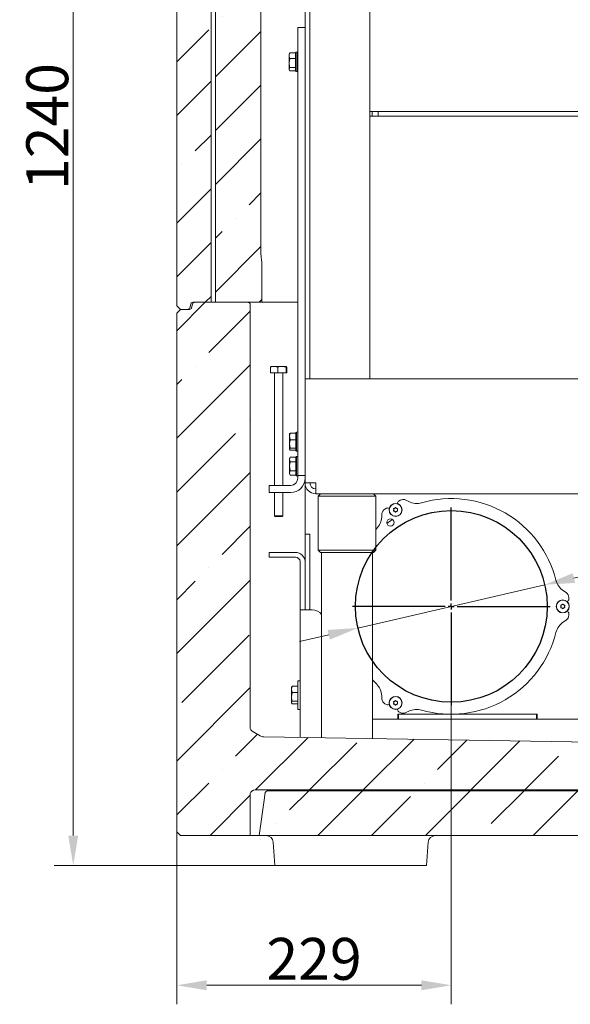
# Model space of a CAD drawing. Extents: x -8605 to -3609, y -1189 to 3565.
# Drawn here: x -4624 to -4164, y -121 to 700 of the extents above; entities that cross this region are included whole.
import ezdxf

# ---------------------------------------------------------------- set-up
doc = ezdxf.new("R2010")
doc.units = 0
doc.header["$LTSCALE"] = 5
doc.linetypes.add('HIDDEN', pattern=[1.905, 1.27, -0.635])
doc.layers.add('Bemaßungen(Brunner)', color=7, linetype='Continuous', lineweight=25)
doc.layers.add('LAYER14', color=11, linetype='Continuous')
doc.layers.add('SLD-0', color=7, linetype='Continuous')
doc.styles.add('Brunner 2014', font='arial.ttf', dxfattribs={"height": 35})
doc.dimstyles.new('Brunner 2014', dxfattribs={"dimscale": 5, "dimtxt": 35, "dimasz": 5, "dimexe": 3.175, "dimexo": 0, "dimgap": 0.762, "dimtad": 1, "dimdec": 0, "dimrnd": 1e-08, "dimtxsty": 'Brunner 2014', "dimcen": 0.09, "dimdle": 10, "dimclrd": 7, "dimclre": 7, "dimclrt": 7, "dimadec": 1, "dimazin": 2, "dimtfac": 0.666667, "dimtdec": 0, "dimtmove": 0, "dimatfit": 3, "dimldrblk": 'Filled-1', "dimfxl": 1, "dimtolj": 1, "dimlwd": 5, "dimlwe": 5, "dimarcsym": 0})
pattern_1 = [(45, (-10437.964, -2451.12), (-44.9013, 44.9013), []), (45, (-10393.06, -2451.12), (-44.9013, 44.9013), [79.375, -15.875, 0, -15.875])]

# ---------------------------------------------------------------- blocks, each defined once
blk = doc.blocks.new('*D59')
at = {"layer": 'Defpoints', "color": 0, "lineweight": 5}
for p in [(-4185.72, 228.87), (-4341.6, 192.79)]:
    blk.add_point(p, dxfattribs=at)
at = {"layer": 'SLD-0', "color": 7, "linetype": 'Continuous', "lineweight": 5}
for p, q in [((-4017.26, 267.86), (-4161.36, 234.51)), ((-4341.6, 192.79), (-4185.72, 228.87)), ((-4365.95, 187.15), (-4390.31, 181.51))]:
    blk.add_line(p, q, dxfattribs=at)
at = {"layer": 'SLD-0', "color": 7, "lineweight": 5}
for points in [[(-4162.3, 238.57), (-4160.42, 230.45), (-4185.72, 228.87)], [(-4366.89, 191.21), (-4365.01, 183.09), (-4341.6, 192.79)]]:
    blk.add_solid(points, dxfattribs=at)
at = {"layer": 'SLD-0', "color": 7, "insert": (-4142.65, 281.44), "char_height": 35, "attachment_point": 1, "rotation": 13.03285, "style": 'Brunner 2014'}
blk.add_mtext('\\A1;∅160', dxfattribs=at)
blk = doc.blocks.new('Filled-1')
at = {"color": 0}
for p, q in [((0, 0), (-1, 0.167)), ((-1, 0.167), (-1, -0.167)), ((-1, 0), (0, 0)), ((-1, -0.167), (0, 0))]:
    blk.add_line(p, q, dxfattribs=at)
at = {"color": 0, "flags": 128}
blk.add_lwpolyline([(-1, -0.167), (0, 0), (-1, 0.167), (-1, -0.167)], dxfattribs=at)
at = {"color": 0}
blk.add_solid([(-1, -0.167), (0, 0), (-1, 0.167), (-1, -0.167)], dxfattribs=at)
blk = doc.blocks.new('*D62')
at = {"layer": 'Defpoints', "color": 0, "lineweight": 5}
for p in [(-4263.66, 128.33), (-4492.66, 22.63), (-4263.66, -105.37)]:
    blk.add_point(p, dxfattribs=at)
at = {"layer": 'SLD-0', "color": 7, "linetype": 'Continuous', "lineweight": 5}
for p, q in [((-4263.66, 128.33), (-4263.66, -121.25)), ((-4492.66, 22.63), (-4492.66, -121.25)), ((-4467.66, -105.37), (-4288.66, -105.37))]:
    blk.add_line(p, q, dxfattribs=at)
at = {"layer": 'SLD-0', "color": 7, "lineweight": 5}
for points in [[(-4467.66, -101.2), (-4467.66, -109.54), (-4492.66, -105.37)], [(-4288.66, -101.2), (-4288.66, -109.54), (-4263.66, -105.37)]]:
    blk.add_solid(points, dxfattribs=at)
at = {"layer": 'SLD-0', "color": 7, "insert": (-4378.16, -65.82), "char_height": 35, "attachment_point": 2, "style": 'Brunner 2014'}
blk.add_mtext('\\A1;229', dxfattribs=at)
blk = doc.blocks.new('SW_CENTERMARKSYMBOL_2')
at = {"layer": 'LAYER14', "color": 0}
for p, q in [((0, 0.5), (0, 8.25)), ((-0.5, 0), (-8.25, 0)), ((0, 0), (-0.25, 0)), ((0, 0), (0, 0.25)), ((0, 0), (0, -0.25)), ((0, 0), (0.25, 0)), ((0.5, 0), (8.25, 0)), ((0, -0.5), (0, -8.25))]:
    blk.add_line(p, q, dxfattribs=at)
blk = doc.blocks.new('*D94')
at = {"layer": 'Bemaßungen(Brunner)', "color": 7, "linetype": 'Continuous', "lineweight": 5}
for p, q in [((-4381.66, 1234.83), (-4594.94, 1234.83)), ((-4579.06, 1209.83), (-4579.06, 19.63)), ((-4410.8, -5.37), (-4594.94, -5.37))]:
    blk.add_line(p, q, dxfattribs=at)
at = {"layer": 'Bemaßungen(Brunner)', "color": 7, "lineweight": 5}
for points in [[(-4583.23, 1209.83), (-4574.9, 1209.83), (-4579.06, 1234.83)], [(-4583.23, 19.63), (-4574.9, 19.63), (-4579.06, -5.37)]]:
    blk.add_solid(points, dxfattribs=at)
at = {"layer": 'Defpoints', "color": 0, "lineweight": 5}
for p in [(-4381.66, 1234.83), (-4579.06, -5.37), (-4410.8, -5.37)]:
    blk.add_point(p, dxfattribs=at)
at = {"layer": 'Bemaßungen(Brunner)', "color": 7, "lineweight": 5, "insert": (-4600.74, 611.29), "char_height": 35, "attachment_point": 5, "rotation": 90, "style": 'Brunner 2014'}
blk.add_mtext('\\A1;1240', dxfattribs=at)

msp = doc.modelspace()

# ---------------------------------------------------------------- hatches: boundary and pattern name
at = {"linetype": 'Continuous', "lineweight": 0}
h = msp.add_hatch(dxfattribs=at)
h.set_pattern_fill('ANSI35', scale=10, style=0)
h.set_pattern_definition(pattern_1)
edge = h.paths.add_edge_path(flags=0)
edge.add_line((-4483.8, 923.63), (-4489.66, 923.63))
edge.add_line((-4489.66, 923.63), (-4492.66, 920.63))
edge.add_line((-4492.66, 920.63), (-4492.66, 461.63))
edge.add_line((-4492.66, 461.63), (-4489.66, 458.63))
edge.add_line((-4489.66, 458.63), (-4483.8, 458.63))
edge.add_arc((-4483.8, 460.63), 2, 270, 345)
edge.add_line((-4481.87, 460.11), (-4481.05, 463.15))
edge.add_arc((-4479.12, 462.63), 2, 90, 165, ccw=False)
edge.add_line((-4479.12, 464.63), (-4464.07, 464.63))
edge.add_line((-4464.07, 464.63), (-4464.07, 917.63))
edge.add_line((-4464.07, 917.63), (-4479.12, 917.63))
edge.add_arc((-4479.12, 919.63), 2, 195, 270, ccw=False)
edge.add_line((-4481.05, 919.11), (-4481.87, 922.15))
edge.add_arc((-4483.8, 921.63), 2, 15, 90)
h = msp.add_hatch(dxfattribs=at)
h.set_pattern_fill('ANSI35', scale=10, style=0)
h.set_pattern_definition(pattern_1)
edge = h.paths.add_edge_path(flags=0)
edge.add_line((-4460.37, 917.63), (-4460.37, 464.63))
edge.add_line((-4460.37, 464.63), (-4421.84, 464.63))
edge.add_line((-4421.84, 464.63), (-4421.84, 498.63))
edge.add_spline(control_points=[(-4421.84, 498.63), (-4421.84, 499.61), (-4422.01, 500.58), (-4422.16, 501.54), (-4422.31, 502.51), (-4422.44, 503.48), (-4422.44, 504.46)], knot_values=[0, 0, 0, 0, 0.00293, 0.00293, 0.00293, 0.005859, 0.005859, 0.005859, 0.005859], weights=[1, 1, 1, 1, 1, 1, 1], degree=3, periodic=0)
edge.add_line((-4422.44, 504.46), (-4422.44, 867.8))
edge.add_spline(control_points=[(-4422.44, 867.8), (-4422.44, 868.78), (-4422.31, 869.75), (-4422.16, 870.72), (-4422.01, 871.68), (-4421.84, 872.65), (-4421.84, 873.63)], knot_values=[0, 0, 0, 0, 0.002926, 0.002926, 0.002926, 0.005854, 0.005854, 0.005854, 0.005854], weights=[1, 1, 1, 1, 1, 1, 1], degree=3, periodic=0)
edge.add_line((-4421.84, 873.63), (-4421.84, 917.63))
edge.add_line((-4421.84, 917.63), (-4460.37, 917.63))
h = msp.add_hatch(dxfattribs=at)
h.set_pattern_fill('ANSI35', scale=10, style=0)
h.set_pattern_definition(pattern_1)
edge = h.paths.add_edge_path(flags=0)
edge.add_line((-4107.66, 57.63), (-4107.66, 96.98))
edge.add_line((-4107.66, 96.98), (-4420.05, 101.94))
edge.add_ellipse((-4421.63, 109.68), major_axis=(-3.86, 7.21), ratio=0.733647, start_angle=129.92956, end_angle=157.79846, ccw=False)
edge.add_line((-4423.2, 102.88), (-4429.8, 106.73))
edge.add_ellipse((-4427.18, 109.06), major_axis=(4.16, 0), ratio=0.720833, start_angle=180, end_angle=231.00362, ccw=False)
edge.add_line((-4431.34, 109.06), (-4431.34, 462.63))
edge.add_ellipse((-4434.11, 462.63), major_axis=(2.77, 0), ratio=0.720833, start_angle=0, end_angle=90)
edge.add_line((-4434.11, 464.63), (-4477.51, 464.63))
edge.add_arc((-4477.51, 462.63), 2, 90, 165)
edge.add_line((-4479.45, 463.15), (-4480.26, 460.11))
edge.add_arc((-4482.19, 460.63), 2, 270, 345, ccw=False)
edge.add_line((-4482.19, 458.63), (-4489.66, 458.63))
edge.add_line((-4489.66, 458.63), (-4492.66, 455.63))
edge.add_line((-4492.66, 455.63), (-4492.66, 22.63))
edge.add_line((-4492.66, 22.63), (-4489.66, 19.63))
edge.add_line((-4489.66, 19.63), (-4431.34, 19.63))
edge.add_line((-4431.34, 19.63), (-4431.34, 54.63))
edge.add_ellipse((-4427.18, 54.63), major_axis=(-4.16, 0), ratio=0.720833, start_angle=-90, end_angle=0, ccw=False)
edge.add_line((-4427.18, 57.63), (-4107.66, 57.63))
h = msp.add_hatch(dxfattribs=at)
h.set_pattern_fill('ANSI35', scale=10, style=0)
h.set_pattern_definition(pattern_1)
edge = h.paths.add_edge_path(flags=0)
edge.add_line((-4424.02, 19.63), (-3791.12, 19.63))
edge.add_line((-3791.12, 19.63), (-3795.49, 50.94))
edge.add_ellipse((-3795.5, 0.26), major_axis=(5.01, -71.68), ratio=0.069587, start_angle=134.7212, end_angle=139.41796)
edge.add_spline(control_points=[(-3796.07, 54.92), (-3796.1, 55.17), (-3796.19, 55.41), (-3796.31, 55.62), (-3796.43, 55.83), (-3796.59, 56.03), (-3796.77, 56.19), (-3797, 56.4), (-3797.28, 56.57), (-3797.57, 56.7), (-3797.98, 56.88), (-3798.42, 56.97), (-3798.86, 57.01), (-3799, 57.02), (-3799.15, 57.03), (-3799.3, 57.03)], knot_values=[0, 0, 0, 0, 0.000738, 0.000738, 0.000738, 0.001471, 0.001471, 0.001471, 0.00242, 0.00242, 0.00242, 0.003748, 0.003748, 0.003748, 0.004182, 0.004182, 0.004182, 0.004182], weights=[1, 1, 1, 1, 1, 1, 1, 1, 1, 1, 1, 1, 1, 1, 1, 1], degree=3, periodic=0)
edge.add_line((-3799.3, 57.03), (-4415.82, 57.03))
edge.add_spline(control_points=[(-4415.82, 57.03), (-4416.33, 57.03), (-4416.85, 56.96), (-4417.32, 56.79), (-4417.62, 56.68), (-4417.92, 56.53), (-4418.17, 56.34), (-4418.38, 56.18), (-4418.57, 55.98), (-4418.72, 55.76), (-4418.87, 55.54), (-4418.98, 55.28), (-4419.04, 55.02), (-4419.04, 54.99), (-4419.05, 54.96), (-4419.05, 54.92)], knot_values=[0, 0, 0, 0, 0.00152, 0.00152, 0.00152, 0.002473, 0.002473, 0.002473, 0.003267, 0.003267, 0.003267, 0.004069, 0.004069, 0.004069, 0.004168, 0.004168, 0.004168, 0.004168], weights=[1, 1, 1, 1, 1, 1, 1, 1, 1, 1, 1, 1, 1, 1, 1, 1], degree=3, periodic=0)
edge.add_ellipse((-4419.62, 0.26), major_axis=(5.01, 71.68), ratio=0.069587, start_angle=40.58204, end_angle=45)
edge.add_line((-4419.6, 51.19), (-4424.02, 19.63))

# ---------------------------------------------------------------- linework, layer by layer
at = {"color": 7, "linetype": 'Continuous', "lineweight": 0}
for p, q in [((-4492.66, 461.63), (-4492.66, 920.63)), ((-4464.07, 917.63), (-4464.07, 464.63)), ((-4460.37, 464.63), (-4460.37, 917.63)), ((-4422.44, 867.8), (-4422.44, 504.46)), ((-4381.66, 821.58), (-4381.66, 400.83)), ((-4331.66, 821.58), (-4331.66, 400.83)), ((-4385.66, 810.08), (-4385.66, 624.63)), ((-4385.66, 693.94), (-4391.66, 693.94)), ((-4391.66, 693.62), (-4391.66, 693.94)), ((-4391.66, 688.25), (-4391.66, 693.62)), ((-4391.66, 683.63), (-4391.66, 688.25)), ((-4391.66, 683.63), (-4391.66, 355.6)), ((-4398.61, 672.32), (-4398.96, 671.73)), ((-4398.96, 670.41), (-4398.96, 671.73)), ((-4398.96, 664.41), (-4398.96, 670.41)), ((-4398.38, 668.14), (-4398.96, 664.41)), ((-4398.54, 672.28), (-4398.38, 672.68)), ((-4393.66, 672.68), (-4398.38, 672.68)), ((-4393.66, 668.14), (-4398.38, 668.14)), ((-4393.16, 673.23), (-4393.66, 672.73)), ((-4393.66, 657.73), (-4393.66, 672.73)), ((-4393.66, 672.67), (-4393.66, 672.68)), ((-4393.66, 668.13), (-4393.66, 668.14)), ((-4393.66, 668.14), (-4393.66, 668.14)), ((-4392.06, 673.23), (-4393.16, 673.23)), ((-4393.16, 673.23), (-4393.16, 657.23)), ((-4392.06, 673.23), (-4392.06, 657.23)), ((-4391.66, 668.63), (-4392.06, 668.63)), ((-4398.96, 659.24), (-4398.96, 664.41)), ((-4398.38, 660.69), (-4398.96, 659.24)), ((-4398.96, 658.73), (-4398.96, 659.24)), ((-4398.96, 658.73), (-4398.61, 658.14)), ((-4393.66, 660.69), (-4398.38, 660.69)), ((-4393.66, 657.78), (-4398.38, 657.78)), ((-4393.66, 660.69), (-4393.66, 660.7)), ((-4393.66, 660.69), (-4393.66, 660.69)), ((-4393.66, 657.73), (-4393.16, 657.23)), ((-4392.06, 661.83), (-4391.66, 661.83)), ((-4393.16, 657.23), (-4392.06, 657.23)), ((-4385.66, 624.63), (-4385.66, 400.83)), ((-3978.39, 623.83), (-4331.66, 623.83)), ((-3980.74, 619.83), (-4331.66, 619.83)), ((-4329.56, 623.83), (-4329.56, 619.83)), ((-4324.56, 623.83), (-4324.56, 619.83)), ((-4421.84, 498.63), (-4421.84, 464.63)), ((-4492.66, 461.63), (-4489.66, 458.63)), ((-4481.05, 463.15), (-4481.87, 460.11)), ((-4480.26, 460.11), (-4479.45, 463.15)), ((-4479.12, 464.63), (-4464.07, 464.63)), ((-4477.51, 464.63), (-4434.11, 464.63)), ((-4460.37, 464.63), (-4421.84, 464.63)), ((-4431.34, 462.63), (-4431.34, 109.06)), ((-4421.84, 464.63), (-4421.48, 464.63)), ((-4421.48, 464.63), (-4391.66, 464.63)), ((-4489.66, 458.63), (-4492.66, 455.63)), ((-4492.66, 22.63), (-4492.66, 455.63)), ((-4489.66, 458.63), (-4483.8, 458.63)), ((-4482.19, 458.63), (-4489.66, 458.63)), ((-4414.45, 410.55), (-4414.13, 411.13)), ((-4411.37, 411.13), (-4414.15, 411.13)), ((-4411.37, 411.13), (-4404.89, 411.13)), ((-4401.49, 410.55), (-4404.89, 411.13)), ((-4404.89, 411.13), (-4401.18, 411.13)), ((-4400.86, 410.55), (-4401.18, 411.13)), ((-4414.45, 405.83), (-4414.45, 410.55)), ((-4414.45, 405.83), (-4408.29, 405.83)), ((-4411.06, 405.83), (-4411.06, 311.83)), ((-4408.29, 405.83), (-4408.29, 410.55)), ((-4408.29, 405.83), (-4401.49, 405.83)), ((-4404.26, 311.83), (-4404.26, 405.83)), ((-4401.49, 405.83), (-4401.49, 410.55)), ((-4401.49, 405.83), (-4400.86, 405.83)), ((-4400.86, 405.83), (-4400.86, 410.55)), ((-4385.66, 313.83), (-4385.66, 400.83)), ((-4109.75, 400.83), (-4385.66, 400.83)), ((-4397.98, 355.47), (-4398.56, 352.68)), ((-4398.45, 355.02), (-4398.56, 354.83)), ((-4398.56, 352.68), (-4398.56, 354.83)), ((-4398.37, 354.97), (-4397.98, 355.47)), ((-4393.26, 355.47), (-4397.98, 355.47)), ((-4392.76, 356.33), (-4393.26, 355.83)), ((-4393.26, 340.83), (-4393.26, 355.83)), ((-4393.26, 355.46), (-4393.26, 355.47)), ((-4391.66, 356.33), (-4392.76, 356.33)), ((-4392.76, 356.33), (-4392.76, 340.33)), ((-4391.66, 348.02), (-4391.66, 355.6)), ((-4398.56, 346.32), (-4398.56, 352.68)), ((-4398.56, 341.97), (-4398.56, 346.32)), ((-4393.26, 349.89), (-4397.98, 349.89)), ((-4393.26, 349.89), (-4393.26, 349.9)), ((-4393.26, 349.88), (-4393.26, 349.89)), ((-4391.66, 327.5), (-4391.66, 348.02)), ((-4397.98, 342.75), (-4398.56, 341.97)), ((-4398.56, 341.83), (-4398.56, 341.97)), ((-4398.56, 341.83), (-4398.45, 341.64)), ((-4393.26, 342.75), (-4397.98, 342.75)), ((-4393.26, 341.19), (-4397.98, 341.19)), ((-4393.26, 342.75), (-4393.26, 342.76)), ((-4393.26, 342.75), (-4393.26, 342.75)), ((-4393.26, 340.83), (-4392.76, 340.33)), ((-4392.76, 340.33), (-4391.66, 340.33)), ((-4397.98, 335.33), (-4398.56, 334.33)), ((-4397.98, 335.33), (-4398.56, 333.46)), ((-4398.56, 333.46), (-4398.56, 334.33)), ((-4398.56, 327.83), (-4398.56, 333.46)), ((-4393.26, 335.33), (-4397.98, 335.33)), ((-4393.26, 331.58), (-4397.98, 331.58)), ((-4392.76, 335.83), (-4393.26, 335.33)), ((-4393.26, 320.33), (-4393.26, 335.33)), ((-4393.26, 335.33), (-4393.26, 335.33)), ((-4393.26, 331.58), (-4393.26, 331.59)), ((-4393.26, 331.57), (-4393.26, 331.58)), ((-4391.66, 335.83), (-4392.76, 335.83)), ((-4392.76, 335.83), (-4392.76, 319.83)), ((-4398.56, 322.2), (-4398.56, 327.83)), ((-4397.98, 324.08), (-4398.56, 322.2)), ((-4398.56, 321.33), (-4398.56, 322.2)), ((-4398.56, 321.33), (-4397.98, 320.32)), ((-4393.26, 324.08), (-4397.98, 324.08)), ((-4393.26, 324.08), (-4393.26, 324.09)), ((-4393.26, 324.07), (-4393.26, 324.08)), ((-4391.66, 320.03), (-4391.66, 327.5)), ((-4393.26, 320.32), (-4397.98, 320.32)), ((-4393.26, 320.33), (-4392.76, 319.83)), ((-4393.26, 320.32), (-4393.26, 320.33)), ((-4392.76, 319.83), (-4391.66, 319.83)), ((-4391.66, 320.03), (-4385.66, 320.03)), ((-4391.66, 317.83), (-4391.66, 320.03)), ((-4376.66, 313.83), (-4385.66, 313.83)), ((-4385.66, 313.83), (-4385.66, 271.08)), ((-4376.66, 304.83), (-4376.66, 313.83)), ((-4415.66, 305.83), (-4415.66, 311.83)), ((-4415.66, 311.83), (-4405.66, 311.83)), ((-4405.66, 305.83), (-4415.66, 305.83)), ((-4411.06, 305.83), (-4411.06, 286.33)), ((-4397.66, 311.83), (-4405.66, 311.83)), ((-4397.66, 305.83), (-4405.66, 305.83)), ((-4404.26, 286.33), (-4404.26, 305.83)), ((-4376.66, 304.83), (-3986.66, 304.83)), ((-4372.66, 304.83), (-4374.66, 302.83)), ((-4326.66, 302.83), (-4328.66, 304.83)), ((-4374.66, 302.83), (-4374.66, 257.83)), ((-4326.66, 302.83), (-4374.66, 302.83)), ((-4326.66, 257.83), (-4326.66, 302.83)), ((-4306.31, 299.36), (-4307.46, 298.7)), ((-4299.2, 298.33), (-4301.6, 299.51)), ((-4321.49, 288.03), (-4321.66, 285.36)), ((-4317.85, 292.7), (-4319, 292.04)), ((-4311.66, 291.37), (-4311.66, 291.37)), ((-4310.91, 292.67), (-4310.91, 292.67)), ((-4310.91, 290.07), (-4310.91, 290.07)), ((-4309.41, 292.67), (-4309.41, 292.67)), ((-4309.41, 290.07), (-4309.41, 290.07)), ((-4308.66, 291.37), (-4308.66, 291.37)), ((-4411.06, 286.33), (-4410.56, 285.83)), ((-4404.26, 286.33), (-4411.06, 286.33)), ((-4404.76, 285.83), (-4410.56, 285.83)), ((-4404.76, 285.83), (-4404.26, 286.33)), ((-4326.2, 275.54), (-4326.66, 275.1)), ((-4385.66, 271.08), (-4385.66, 225.93)), ((-4385.66, 271.08), (-4381.66, 271.08)), ((-4381.66, 207.83), (-4381.66, 271.08)), ((-4415.66, 251.83), (-4415.66, 255.83)), ((-4415.66, 255.83), (-4405.66, 255.83)), ((-4405.66, 255.83), (-4393.66, 255.83)), ((-4374.66, 257.83), (-4372.66, 255.83)), ((-4374.66, 257.83), (-4326.66, 257.83)), ((-4328.66, 255.83), (-4372.66, 255.83)), ((-4371.86, 255.83), (-4371.86, 101.17)), ((-4329.46, 100.5), (-4329.46, 255.83)), ((-4328.66, 255.83), (-4326.66, 257.83)), ((-4405.66, 251.83), (-4415.66, 251.83)), ((-4405.66, 251.83), (-4393.66, 251.83)), ((-4389.66, 247.53), (-4389.66, 247.83)), ((-4389.66, 225.83), (-4389.66, 247.53)), ((-4389.66, 217.86), (-4389.66, 225.83)), ((-4385.66, 225.93), (-4385.66, 225.83)), ((-4385.66, 225.83), (-4385.66, 217.86)), ((-4167.88, 222.31), (-4170.11, 223.8)), ((-4389.66, 217.86), (-4389.66, 208.83)), ((-4385.66, 217.86), (-4385.66, 208.83)), ((-4165.66, 216.83), (-4165.66, 218.15)), ((-4389.66, 208.39), (-4389.66, 208.83)), ((-4389.66, 101.45), (-4389.66, 208.39)), ((-4389.61, 207.83), (-4381.66, 207.83)), ((-4385.66, 208.83), (-4385.66, 208.39)), ((-4381.66, 207.83), (-4379.66, 207.83)), ((-4172.16, 210.83), (-4172.16, 210.83)), ((-4171.41, 212.13), (-4171.41, 212.13)), ((-4171.41, 209.53), (-4171.41, 209.53)), ((-4169.91, 212.13), (-4169.91, 212.13)), ((-4169.91, 209.53), (-4169.91, 209.53)), ((-4169.16, 210.83), (-4169.16, 210.83)), ((-4170.11, 197.86), (-4167.88, 199.34)), ((-4165.66, 203.5), (-4165.66, 204.83)), ((-4389.66, 148.83), (-4391.66, 148.83)), ((-4391.66, 148.83), (-4391.66, 124.91)), ((-4329.46, 149.43), (-4326.2, 146.12)), ((-4396.38, 144.16), (-4396.96, 141.62)), ((-4396.77, 143.65), (-4396.96, 143.33)), ((-4396.96, 141.62), (-4396.96, 143.33)), ((-4396.96, 135.43), (-4396.96, 141.62)), ((-4391.66, 144.16), (-4396.38, 144.16)), ((-4396.38, 139.09), (-4396.96, 135.43)), ((-4396.96, 130.63), (-4396.96, 135.43)), ((-4391.66, 139.09), (-4396.38, 139.09)), ((-4391.66, 131.76), (-4396.38, 131.76)), ((-4321.66, 136.3), (-4321.49, 133.63)), ((-4310.91, 131.59), (-4310.91, 131.59)), ((-4309.41, 131.59), (-4309.41, 131.59)), ((-4396.96, 130.33), (-4396.96, 130.63)), ((-4396.96, 130.33), (-4396.77, 130.01)), ((-4391.66, 129.5), (-4396.38, 129.5)), ((-4391.66, 124.91), (-4391.66, 124.83)), ((-4391.66, 124.83), (-4389.66, 124.83)), ((-4319, 129.62), (-4317.85, 128.96)), ((-4311.66, 130.29), (-4311.66, 130.29)), ((-4310.91, 128.99), (-4310.91, 128.99)), ((-4309.41, 128.99), (-4309.41, 128.99)), ((-4308.66, 130.29), (-4308.66, 130.29)), ((-4301.6, 122.14), (-4299.2, 123.33)), ((-4329.46, 116.83), (-4308.16, 116.83)), ((-4192.16, 120.83), (-4308.16, 120.83)), ((-4308.16, 116.83), (-4308.16, 120.83)), ((-4307.66, 116.83), (-4308.16, 116.83)), ((-4307.66, 116.83), (-4307.66, 120.83)), ((-4307.66, 120.83), (-4192.66, 120.83)), ((-4307.66, 116.83), (-4192.66, 116.83)), ((-4307.46, 122.96), (-4306.31, 122.3)), ((-4192.66, 116.83), (-4192.66, 120.83)), ((-4192.16, 116.83), (-4192.66, 116.83)), ((-4192.16, 120.83), (-4192.16, 116.83)), ((-4192.16, 116.83), (-4158.16, 116.83)), ((-4429.8, 106.73), (-4423.2, 102.88)), ((-4107.66, 96.98), (-4420.05, 101.94)), ((-4427.18, 57.63), (-4107.66, 57.63)), ((-4431.34, 54.63), (-4431.34, 19.63)), ((-4419.6, 51.19), (-4424.02, 19.63)), ((-3799.3, 57.03), (-4415.82, 57.03)), ((-4492.66, 22.63), (-4489.66, 19.63)), ((-4431.34, 19.63), (-4489.66, 19.63)), ((-4424.02, 19.63), (-4431.34, 19.63)), ((-3791.12, 19.63), (-4424.02, 19.63)), ((-4410.8, -5.37), (-4412.16, 14.05)), ((-4282.94, 14.05), (-4284.3, -5.37)), ((-4404.82, -5.37), (-4410.8, -5.37)), ((-4290.29, -5.37), (-4404.82, -5.37)), ((-4284.3, -5.37), (-4290.29, -5.37))]:
    msp.add_line(p, q, dxfattribs=at)
at = {"color": 7, "linetype": 'Continuous', "lineweight": 0, "flags": 128}
msp.add_lwpolyline([(-4312.73, 283.27), (-4314.41, 282.1), (-4317.32, 279.94)], dxfattribs=at)
at = {"color": 7, "linetype": 'Continuous', "lineweight": 0}
for centre, radius in [((-4310.16, 291.37), 5.4), ((-4310.16, 291.37), 5.26), ((-4314.45, 280.81), 3), ((-4170.66, 210.83), 5.4), ((-4170.66, 210.83), 5.26), ((-4310.16, 130.29), 5.4), ((-4310.16, 130.29), 5.26)]:
    msp.add_circle(centre, radius, dxfattribs=at)
for centre, radius, start, end in [((-4479.12, 462.63), 2, 90, 165), ((-4477.51, 462.63), 2, 90, 165), ((-4483.8, 460.63), 2, 270, 345), ((-4482.19, 460.63), 2, 270, 345), ((-4397.66, 317.83), 12, 270, 0), ((-4397.66, 317.83), 6, 270, 0), ((-4376.66, 313.83), 9, 180, 270), ((-4376.66, 313.83), 5, 180, 270), ((-4306.46, 296.97), 2, 120, 194.2448), ((-4303.81, 295.03), 5, 63.69007, 120), ((-4292.55, 311.77), 15, 243.69007, 285.97396), ((-4263.66, 210.83), 90, 14.02604, 105.97396), ((-4316.5, 287.71), 5, 120, 176.30993), ((-4316.85, 290.97), 2, 45.7552, 120), ((-4336.63, 286.33), 15, 314.02604, 356.30993), ((-4393.66, 247.83), 8, 3.56168, 90), ((-4393.66, 247.83), 4, 7.13722, 90), ((-4161.79, 236.28), 15, 194.02604, 236.30993), ((-4170.66, 218.15), 5, 360, 56.30993), ((-4167.66, 216.83), 2, 285.7552, 0), ((-4379.66, 197.83), 10, 38.73942, 90), ((-4167.66, 204.83), 2, 0, 74.2448), ((-4161.79, 185.38), 15, 123.69007, 165.97396), ((-4170.66, 203.5), 5, 303.69007, 0), ((-4263.66, 210.83), 90, 254.02604, 345.97396), ((-4336.63, 135.33), 15, 3.69007, 45.97396), ((-4316.5, 133.95), 5, 183.69007, 240), ((-4316.85, 130.69), 2, 240, 314.2448), ((-4306.46, 124.69), 2, 165.7552, 240), ((-4292.55, 109.88), 15, 74.02604, 116.30993), ((-4303.81, 126.63), 5, 240, 296.30993), ((-4418.15, 13.63), 6, 4, 90), ((-4276.96, 13.63), 6, 90, 176)]:
    msp.add_arc(centre, radius, start, end, dxfattribs=at)
for centre, major_axis, ratio, start_param, end_param in [((-4434.11, 462.63), (2.77, 0), 0.720833, 0, 1.570796), ((-4427.18, 109.06), (4.16, 0), 0.720833, 3.141593, 4.031774), ((-4421.63, 109.68), (-3.86, 7.21), 0.733647, 2.267699, 2.754103), ((-4427.18, 54.63), (-4.16, 0), 0.720833, 4.712389, 6.283185), ((-4419.62, 0.26), (5.01, 71.68), 0.069587, 0.70829, 0.785398)]:
    msp.add_ellipse(centre, major_axis=major_axis, ratio=ratio, start_param=start_param, end_param=end_param, dxfattribs=at)
for points, knots in [([(-4398.38, 672.68), (-4398.45, 672.52), (-4398.79, 671.78), (-4398.88, 671.01), (-4398.96, 670.41)], [0, 0, 0, 0, 0.215894, 1, 1, 1, 1]), ([(-4398.96, 670.41), (-4398.95, 670.22), (-4398.92, 669.46), (-4398.61, 668.71), (-4398.38, 668.14)], [0, 0, 0, 0, 0.2356956, 1, 1, 1, 1]), ([(-4398.96, 664.41), (-4398.96, 664.33), (-4398.95, 663.07), (-4398.65, 661.84), (-4398.38, 660.69)], [0, 0, 0, 0, 0.070215, 1, 1, 1, 1]), ([(-4398.96, 659.24), (-4398.96, 659.2), (-4398.95, 658.71), (-4398.65, 658.23), (-4398.38, 657.78)], [0, 0, 0, 0, 0.0702148, 1, 1, 1, 1]), ([(-4422.44, 504.46), (-4422.35, 503.48), (-4422.17, 501.54), (-4421.95, 499.6), (-4421.84, 498.63)], [0, 0, 0, 0, 0.499634, 1, 1, 1, 1]), ([(-4411.37, 411.13), (-4412.19, 411.06), (-4413.23, 410.96), (-4414.23, 410.62), (-4414.45, 410.55)], [0, 0, 0, 0, 0.7841057, 1, 1, 1, 1]), ([(-4408.29, 410.55), (-4409.06, 410.78), (-4410.08, 411.09), (-4411.12, 411.12), (-4411.37, 411.13)], [0, 0, 0, 0, 0.764304, 1, 1, 1, 1]), ([(-4404.89, 411.13), (-4404.97, 411.13), (-4406.12, 411.12), (-4407.24, 410.82), (-4408.29, 410.55)], [0, 0, 0, 0, 0.070215, 1, 1, 1, 1]), ([(-4401.18, 411.13), (-4401.19, 411.13), (-4401.29, 411.12), (-4401.4, 410.82), (-4401.49, 410.55)], [0, 0, 0, 0, 0.0702148, 1, 1, 1, 1]), ([(-4398.56, 352.68), (-4398.56, 352.61), (-4398.55, 351.67), (-4398.25, 350.75), (-4397.98, 349.89)], [0, 0, 0, 0, 0.0702148, 1, 1, 1, 1]), ([(-4397.98, 349.89), (-4398.21, 348.99), (-4398.52, 347.81), (-4398.55, 346.61), (-4398.56, 346.32)], [0, 0, 0, 0, 0.764304, 1, 1, 1, 1]), ([(-4398.56, 346.32), (-4398.48, 345.37), (-4398.39, 344.16), (-4398.05, 343), (-4397.98, 342.75)], [0, 0, 0, 0, 0.784106, 1, 1, 1, 1]), ([(-4398.56, 341.97), (-4398.56, 341.95), (-4398.55, 341.69), (-4398.25, 341.43), (-4397.98, 341.19)], [0, 0, 0, 0, 0.0702148, 1, 1, 1, 1]), ([(-4398.56, 333.46), (-4398.56, 333.41), (-4398.55, 332.78), (-4398.25, 332.16), (-4397.98, 331.58)], [0, 0, 0, 0, 0.0702148, 1, 1, 1, 1]), ([(-4397.98, 331.58), (-4398.21, 330.64), (-4398.52, 329.4), (-4398.55, 328.13), (-4398.56, 327.83)], [0, 0, 0, 0, 0.764304, 1, 1, 1, 1]), ([(-4398.56, 327.83), (-4398.48, 326.83), (-4398.39, 325.56), (-4398.05, 324.34), (-4397.98, 324.08)], [0, 0, 0, 0, 0.7841057, 1, 1, 1, 1]), ([(-4398.56, 322.2), (-4398.56, 322.16), (-4398.55, 321.52), (-4398.25, 320.9), (-4397.98, 320.32)], [0, 0, 0, 0, 0.070215, 1, 1, 1, 1]), ([(-4311.83, 292.15), (-4311.84, 292.17), (-4311.86, 292.21), (-4311.85, 292.28), (-4311.82, 292.34), (-4311.78, 292.39), (-4311.73, 292.42), (-4311.69, 292.43), (-4311.67, 292.43)], [0, 0, 0, 0, 0.173655, 0.347991, 0.518533, 0.685946, 0.853626, 1, 1, 1, 1]), ([(-4311.67, 290.31), (-4311.69, 290.31), (-4311.73, 290.32), (-4311.79, 290.36), (-4311.83, 290.41), (-4311.85, 290.47), (-4311.85, 290.54), (-4311.84, 290.57), (-4311.83, 290.59)], [0, 0, 0, 0, 0.173551, 0.347889, 0.518434, 0.685848, 0.853527, 1, 1, 1, 1]), ([(-4311.66, 291.37), (-4311.67, 291.56), (-4311.69, 291.83), (-4311.8, 292.07), (-4311.83, 292.15)], [0, 0, 0, 0, 0.687829, 1, 1, 1, 1]), ([(-4311.83, 290.59), (-4311.77, 290.76), (-4311.67, 291.01), (-4311.66, 291.28), (-4311.66, 291.37)], [0, 0, 0, 0, 0.687947, 1, 1, 1, 1]), ([(-4311.67, 292.43), (-4311.48, 292.46), (-4311.22, 292.5), (-4310.98, 292.63), (-4310.91, 292.67)], [0, 0, 0, 0, 0.6879732, 1, 1, 1, 1]), ([(-4310.91, 290.07), (-4311.08, 290.15), (-4311.32, 290.27), (-4311.58, 290.3), (-4311.67, 290.31)], [0, 0, 0, 0, 0.687831, 1, 1, 1, 1]), ([(-4310.91, 292.67), (-4310.75, 292.77), (-4310.53, 292.93), (-4310.37, 293.14), (-4310.32, 293.21)], [0, 0, 0, 0, 0.687868, 1, 1, 1, 1]), ([(-4310.32, 289.53), (-4310.44, 289.67), (-4310.61, 289.88), (-4310.83, 290.03), (-4310.91, 290.07)], [0, 0, 0, 0, 0.687999, 1, 1, 1, 1]), ([(-4310.32, 293.21), (-4310.31, 293.23), (-4310.28, 293.26), (-4310.22, 293.29), (-4310.15, 293.3), (-4310.08, 293.29), (-4310.03, 293.26), (-4310, 293.22), (-4309.99, 293.21)], [0, 0, 0, 0, 0.173602, 0.347939, 0.518483, 0.685896, 0.853576, 1, 1, 1, 1]), ([(-4309.99, 289.53), (-4310.01, 289.51), (-4310.03, 289.48), (-4310.1, 289.45), (-4310.16, 289.44), (-4310.23, 289.45), (-4310.28, 289.48), (-4310.31, 289.51), (-4310.32, 289.53)], [0, 0, 0, 0, 0.1736021, 0.347939, 0.5184828, 0.6858959, 0.8535759, 1, 1, 1, 1]), ([(-4309.99, 293.21), (-4309.87, 293.07), (-4309.71, 292.86), (-4309.48, 292.71), (-4309.41, 292.67)], [0, 0, 0, 0, 0.6879986, 1, 1, 1, 1]), ([(-4309.41, 290.07), (-4309.56, 289.96), (-4309.78, 289.81), (-4309.94, 289.6), (-4309.99, 289.53)], [0, 0, 0, 0, 0.6878685, 1, 1, 1, 1]), ([(-4309.41, 292.67), (-4309.24, 292.59), (-4308.99, 292.47), (-4308.73, 292.44), (-4308.64, 292.43)], [0, 0, 0, 0, 0.687831, 1, 1, 1, 1]), ([(-4308.64, 290.31), (-4308.83, 290.28), (-4309.09, 290.24), (-4309.33, 290.11), (-4309.41, 290.07)], [0, 0, 0, 0, 0.687973, 1, 1, 1, 1]), ([(-4308.48, 292.15), (-4308.55, 291.97), (-4308.64, 291.72), (-4308.65, 291.45), (-4308.66, 291.37)], [0, 0, 0, 0, 0.687947, 1, 1, 1, 1]), ([(-4308.66, 291.37), (-4308.64, 291.18), (-4308.62, 290.91), (-4308.51, 290.67), (-4308.48, 290.59)], [0, 0, 0, 0, 0.687829, 1, 1, 1, 1]), ([(-4308.64, 292.43), (-4308.62, 292.43), (-4308.58, 292.42), (-4308.52, 292.38), (-4308.48, 292.33), (-4308.46, 292.27), (-4308.46, 292.2), (-4308.47, 292.16), (-4308.48, 292.15)], [0, 0, 0, 0, 0.173551, 0.347889, 0.518434, 0.685848, 0.853527, 1, 1, 1, 1]), ([(-4308.48, 290.59), (-4308.47, 290.57), (-4308.46, 290.53), (-4308.46, 290.46), (-4308.49, 290.4), (-4308.53, 290.35), (-4308.59, 290.32), (-4308.63, 290.31), (-4308.64, 290.31)], [0, 0, 0, 0, 0.173655, 0.347991, 0.518533, 0.685946, 0.853626, 1, 1, 1, 1]), ([(-4389.66, 247.83), (-4389.66, 247.93), (-4389.66, 248.09), (-4389.68, 248.26), (-4389.69, 248.33)], [0, 0, 0, 0, 0.63153, 1, 1, 1, 1]), ([(-4389.61, 207.83), (-4389.61, 207.83), (-4389.61, 207.83), (-4389.62, 207.84), (-4389.63, 207.86), (-4389.64, 207.88), (-4389.64, 207.91), (-4389.65, 207.95), (-4389.65, 207.99), (-4389.65, 208.04), (-4389.65, 208.1), (-4389.65, 208.16), (-4389.66, 208.22), (-4389.66, 208.3), (-4389.66, 208.36), (-4389.66, 208.39)], [0, 0, 0, 0, 0.073709, 0.147925, 0.223748, 0.300129, 0.373839, 0.448064, 0.523912, 0.600322, 0.673832, 0.747851, 0.823471, 0.899644, 1, 1, 1, 1]), ([(-4385.66, 208.39), (-4385.66, 208.37), (-4385.66, 208.32), (-4385.66, 208.25), (-4385.65, 208.18), (-4385.65, 208.12), (-4385.65, 208.06), (-4385.64, 208.01), (-4385.64, 207.97), (-4385.63, 207.93), (-4385.62, 207.9), (-4385.61, 207.87), (-4385.6, 207.85), (-4385.58, 207.83), (-4385.56, 207.83), (-4385.55, 207.83)], [0, 0, 0, 0, 0.07293, 0.14636, 0.221374, 0.296939, 0.36987, 0.443314, 0.518384, 0.59402, 0.666282, 0.739048, 0.813393, 0.888276, 1, 1, 1, 1]), ([(-4172.33, 211.61), (-4172.34, 211.63), (-4172.36, 211.67), (-4172.35, 211.74), (-4172.32, 211.8), (-4172.28, 211.85), (-4172.23, 211.88), (-4172.19, 211.89), (-4172.17, 211.89)], [0, 0, 0, 0, 0.173655, 0.347991, 0.518533, 0.685946, 0.853626, 1, 1, 1, 1]), ([(-4172.17, 209.77), (-4172.19, 209.77), (-4172.23, 209.78), (-4172.29, 209.82), (-4172.33, 209.87), (-4172.35, 209.93), (-4172.35, 210), (-4172.34, 210.03), (-4172.33, 210.05)], [0, 0, 0, 0, 0.173551, 0.347889, 0.518434, 0.685848, 0.853527, 1, 1, 1, 1]), ([(-4172.16, 210.83), (-4172.17, 211.02), (-4172.19, 211.29), (-4172.3, 211.53), (-4172.33, 211.61)], [0, 0, 0, 0, 0.687829, 1, 1, 1, 1]), ([(-4172.33, 210.05), (-4172.27, 210.22), (-4172.17, 210.47), (-4172.16, 210.74), (-4172.16, 210.83)], [0, 0, 0, 0, 0.687947, 1, 1, 1, 1]), ([(-4172.17, 211.89), (-4171.98, 211.92), (-4171.72, 211.96), (-4171.48, 212.09), (-4171.41, 212.13)], [0, 0, 0, 0, 0.687973, 1, 1, 1, 1]), ([(-4171.41, 209.53), (-4171.58, 209.61), (-4171.82, 209.73), (-4172.08, 209.76), (-4172.17, 209.77)], [0, 0, 0, 0, 0.687831, 1, 1, 1, 1]), ([(-4171.41, 212.13), (-4171.25, 212.23), (-4171.03, 212.39), (-4170.87, 212.6), (-4170.82, 212.67)], [0, 0, 0, 0, 0.687868, 1, 1, 1, 1]), ([(-4170.82, 208.99), (-4170.94, 209.13), (-4171.11, 209.34), (-4171.33, 209.48), (-4171.41, 209.53)], [0, 0, 0, 0, 0.687999, 1, 1, 1, 1]), ([(-4170.82, 212.67), (-4170.81, 212.69), (-4170.78, 212.72), (-4170.72, 212.75), (-4170.65, 212.76), (-4170.58, 212.75), (-4170.53, 212.72), (-4170.5, 212.68), (-4170.49, 212.67)], [0, 0, 0, 0, 0.173602, 0.347939, 0.518483, 0.685896, 0.853576, 1, 1, 1, 1]), ([(-4170.49, 208.99), (-4170.51, 208.97), (-4170.53, 208.94), (-4170.6, 208.91), (-4170.66, 208.9), (-4170.73, 208.91), (-4170.78, 208.94), (-4170.81, 208.97), (-4170.82, 208.99)], [0, 0, 0, 0, 0.173602, 0.347939, 0.518483, 0.685896, 0.853576, 1, 1, 1, 1]), ([(-4170.49, 212.67), (-4170.37, 212.53), (-4170.21, 212.32), (-4169.98, 212.17), (-4169.91, 212.13)], [0, 0, 0, 0, 0.6879986, 1, 1, 1, 1]), ([(-4169.91, 209.53), (-4170.06, 209.42), (-4170.28, 209.27), (-4170.44, 209.05), (-4170.49, 208.99)], [0, 0, 0, 0, 0.687868, 1, 1, 1, 1]), ([(-4169.91, 212.13), (-4169.74, 212.05), (-4169.49, 211.93), (-4169.23, 211.9), (-4169.14, 211.89)], [0, 0, 0, 0, 0.687831, 1, 1, 1, 1]), ([(-4169.14, 209.77), (-4169.33, 209.74), (-4169.59, 209.7), (-4169.83, 209.57), (-4169.91, 209.53)], [0, 0, 0, 0, 0.687973, 1, 1, 1, 1]), ([(-4168.98, 211.61), (-4169.05, 211.43), (-4169.14, 211.18), (-4169.15, 210.91), (-4169.16, 210.83)], [0, 0, 0, 0, 0.687947, 1, 1, 1, 1]), ([(-4169.16, 210.83), (-4169.14, 210.64), (-4169.12, 210.37), (-4169.01, 210.13), (-4168.98, 210.05)], [0, 0, 0, 0, 0.687829, 1, 1, 1, 1]), ([(-4169.14, 211.89), (-4169.12, 211.89), (-4169.08, 211.88), (-4169.02, 211.84), (-4168.98, 211.79), (-4168.96, 211.72), (-4168.96, 211.66), (-4168.97, 211.62), (-4168.98, 211.61)], [0, 0, 0, 0, 0.173551, 0.347889, 0.518434, 0.685848, 0.853527, 1, 1, 1, 1]), ([(-4168.98, 210.05), (-4168.97, 210.03), (-4168.96, 209.99), (-4168.96, 209.92), (-4168.99, 209.86), (-4169.03, 209.81), (-4169.09, 209.77), (-4169.13, 209.77), (-4169.14, 209.77)], [0, 0, 0, 0, 0.1736553, 0.3479906, 0.518533, 0.6859457, 0.8536264, 1, 1, 1, 1]), ([(-4396.96, 141.62), (-4396.96, 141.56), (-4396.95, 140.71), (-4396.65, 139.87), (-4396.38, 139.09)], [0, 0, 0, 0, 0.070215, 1, 1, 1, 1]), ([(-4396.7, 143.64), (-4396.67, 143.73), (-4396.62, 143.91), (-4396.45, 144.08), (-4396.38, 144.16)], [0, 0, 0, 0, 0.5341455, 1, 1, 1, 1]), ([(-4396.96, 135.43), (-4396.96, 135.34), (-4396.95, 134.1), (-4396.65, 132.89), (-4396.38, 131.76)], [0, 0, 0, 0, 0.070215, 1, 1, 1, 1]), ([(-4396.38, 131.76), (-4396.45, 131.68), (-4396.79, 131.31), (-4396.88, 130.93), (-4396.96, 130.63)], [0, 0, 0, 0, 0.215894, 1, 1, 1, 1]), ([(-4311.67, 131.35), (-4311.48, 131.38), (-4311.22, 131.42), (-4310.98, 131.55), (-4310.91, 131.59)], [0, 0, 0, 0, 0.6879732, 1, 1, 1, 1]), ([(-4310.91, 131.59), (-4310.75, 131.69), (-4310.53, 131.85), (-4310.37, 132.06), (-4310.32, 132.13)], [0, 0, 0, 0, 0.6878685, 1, 1, 1, 1]), ([(-4310.32, 132.13), (-4310.31, 132.15), (-4310.28, 132.18), (-4310.22, 132.21), (-4310.15, 132.22), (-4310.08, 132.21), (-4310.03, 132.17), (-4310, 132.14), (-4309.99, 132.13)], [0, 0, 0, 0, 0.173602, 0.347939, 0.518483, 0.685896, 0.853576, 1, 1, 1, 1]), ([(-4309.99, 132.13), (-4309.87, 131.98), (-4309.71, 131.78), (-4309.48, 131.63), (-4309.41, 131.59)], [0, 0, 0, 0, 0.687999, 1, 1, 1, 1]), ([(-4309.41, 131.59), (-4309.24, 131.51), (-4308.99, 131.39), (-4308.73, 131.36), (-4308.64, 131.35)], [0, 0, 0, 0, 0.687831, 1, 1, 1, 1]), ([(-4396.96, 130.63), (-4396.95, 130.54), (-4396.92, 130.16), (-4396.61, 129.78), (-4396.38, 129.5)], [0, 0, 0, 0, 0.235696, 1, 1, 1, 1]), ([(-4311.83, 131.07), (-4311.84, 131.09), (-4311.86, 131.13), (-4311.85, 131.2), (-4311.82, 131.26), (-4311.78, 131.31), (-4311.73, 131.34), (-4311.69, 131.35), (-4311.67, 131.35)], [0, 0, 0, 0, 0.173655, 0.347991, 0.518533, 0.685946, 0.853626, 1, 1, 1, 1]), ([(-4311.67, 129.23), (-4311.69, 129.23), (-4311.73, 129.24), (-4311.79, 129.28), (-4311.83, 129.33), (-4311.85, 129.39), (-4311.85, 129.46), (-4311.84, 129.49), (-4311.83, 129.51)], [0, 0, 0, 0, 0.173551, 0.347889, 0.518434, 0.685848, 0.853527, 1, 1, 1, 1]), ([(-4311.66, 130.29), (-4311.67, 130.48), (-4311.69, 130.75), (-4311.8, 130.99), (-4311.83, 131.07)], [0, 0, 0, 0, 0.687829, 1, 1, 1, 1]), ([(-4311.83, 129.51), (-4311.77, 129.68), (-4311.67, 129.93), (-4311.66, 130.2), (-4311.66, 130.29)], [0, 0, 0, 0, 0.687947, 1, 1, 1, 1]), ([(-4310.91, 128.99), (-4311.08, 129.07), (-4311.32, 129.19), (-4311.58, 129.22), (-4311.67, 129.23)], [0, 0, 0, 0, 0.687831, 1, 1, 1, 1]), ([(-4310.32, 128.45), (-4310.44, 128.59), (-4310.61, 128.8), (-4310.83, 128.94), (-4310.91, 128.99)], [0, 0, 0, 0, 0.6879986, 1, 1, 1, 1]), ([(-4309.99, 128.45), (-4310.01, 128.43), (-4310.03, 128.4), (-4310.1, 128.37), (-4310.16, 128.36), (-4310.23, 128.37), (-4310.28, 128.4), (-4310.31, 128.43), (-4310.32, 128.45)], [0, 0, 0, 0, 0.173602, 0.347939, 0.518483, 0.685896, 0.853576, 1, 1, 1, 1]), ([(-4309.41, 128.99), (-4309.56, 128.88), (-4309.78, 128.73), (-4309.94, 128.51), (-4309.99, 128.45)], [0, 0, 0, 0, 0.6878685, 1, 1, 1, 1]), ([(-4308.64, 129.23), (-4308.83, 129.2), (-4309.09, 129.16), (-4309.33, 129.03), (-4309.41, 128.99)], [0, 0, 0, 0, 0.687973, 1, 1, 1, 1]), ([(-4308.48, 131.07), (-4308.55, 130.89), (-4308.64, 130.64), (-4308.65, 130.37), (-4308.66, 130.29)], [0, 0, 0, 0, 0.687947, 1, 1, 1, 1]), ([(-4308.66, 130.29), (-4308.64, 130.1), (-4308.62, 129.83), (-4308.51, 129.59), (-4308.48, 129.51)], [0, 0, 0, 0, 0.687829, 1, 1, 1, 1]), ([(-4308.64, 131.35), (-4308.62, 131.35), (-4308.58, 131.34), (-4308.52, 131.3), (-4308.48, 131.25), (-4308.46, 131.18), (-4308.46, 131.12), (-4308.47, 131.08), (-4308.48, 131.07)], [0, 0, 0, 0, 0.173551, 0.347889, 0.518434, 0.685848, 0.853527, 1, 1, 1, 1]), ([(-4308.48, 129.51), (-4308.47, 129.49), (-4308.46, 129.45), (-4308.46, 129.38), (-4308.49, 129.32), (-4308.53, 129.27), (-4308.59, 129.23), (-4308.63, 129.23), (-4308.64, 129.23)], [0, 0, 0, 0, 0.1736553, 0.3479906, 0.518533, 0.6859457, 0.8536264, 1, 1, 1, 1]), ([(-4415.82, 57.03), (-4416.33, 56.99), (-4417.17, 56.93), (-4418.16, 56.41), (-4418.76, 55.79), (-4419, 55.25), (-4419.05, 54.96), (-4419.05, 54.92)], [0, 0, 0, 0, 0.363388, 0.592708, 0.783731, 0.975818, 1, 1, 1, 1])]:
    msp.add_open_spline(points, degree=3, knots=knots, dxfattribs=at)
at = {"layer": 'SLD-0', "color": 5, "true_color": 0x0000ff}
msp.add_circle((-4263.66, 210.83), 80, dxfattribs=at)

# ---------------------------------------------------------------- block references
at = {"layer": 'LAYER14', "color": 7, "linetype": 'HIDDEN', "xscale": 10, "yscale": 10, "zscale": 10}
msp.add_blockref('SW_CENTERMARKSYMBOL_2', (-4263.66, 210.83), dxfattribs=at)

# ---------------------------------------------------------------- dimensions: what is measured, and where the dimension line sits
at = {"layer": 'Bemaßungen(Brunner)', "lineweight": 5}
dim = msp.add_linear_dim(base=(-4579.06, -5.37), p1=(-4381.66, 1234.83), p2=(-4410.8, -5.37), angle=90, dimstyle='Brunner 2014', dxfattribs=at)
dim.commit()
dim.dimension.update_dxf_attribs({"geometry": '*D94', "text_midpoint": (-4579.06, 611.29), "dimtype": 160})
at = {"layer": 'SLD-0'}
dim = msp.add_diameter_dim_2p(p1=(-4341.6, 192.79), p2=(-4185.72, 228.87), dimstyle='Brunner 2014', dxfattribs=at)
dim.commit()
dim.dimension.update_dxf_attribs({"geometry": '*D59', "text_midpoint": (-4082.24, 276.08)})
dim = msp.add_linear_dim(base=(-4263.66, -105.37), p1=(-4492.66, 22.63), p2=(-4263.66, 128.33), dimstyle='Brunner 2014', dxfattribs=at)
dim.commit()
dim.dimension.update_dxf_attribs({"geometry": '*D62', "text_midpoint": (-4378.16, -105.37), "dimtype": 160})

doc.saveas('drawing.dxf')
